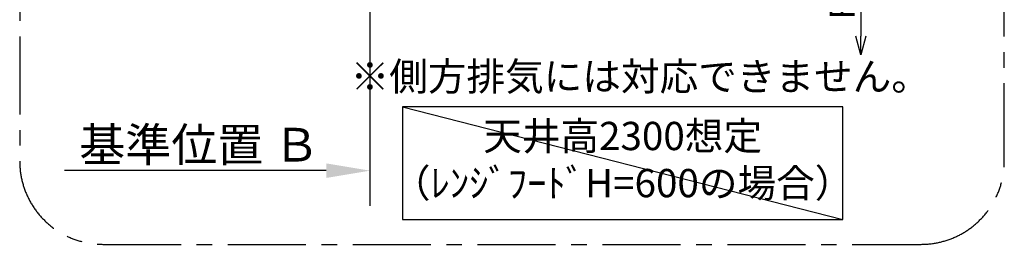
# Model space of a CAD drawing. Extents: x 0 to 26473, y -25 to 8845.
# Drawn here: x 20642 to 23007, y 5922 to 6462 of the extents above; entities that cross this region are included whole.
import ezdxf

# ---------------------------------------------------------------- set-up
doc = ezdxf.new("R2010")
doc.units = 0
doc.header["$LTSCALE"] = 50
doc.header["$MEASUREMENT"] = 0
doc.linetypes.add('CENTER', pattern=[2, 1.25, -0.25, 0.25, -0.25])
doc.layers.get('0').update_dxf_attribs({"linetype": 'CONTINUOUS'})
doc.layers.get('DEFPOINTS').update_dxf_attribs({"color": 146, "linetype": 'CONTINUOUS'})
for name, color, linetype in [('111-壁仕上', 3, 'CONTINUOUS'), ('160-文字', 254, 'CONTINUOUS'), ('166-寸法B', 11, 'CONTINUOUS'), ('180-補助', 161, 'CONTINUOUS')]:
    doc.layers.add(name, color=color, linetype=linetype)
doc.styles.add('KH001', font='txt')
doc.dimstyles.new('KH1xx030', dxfattribs={"dimscale": 30, "dimtxt": 2, "dimasz": 0.6, "dimexe": 0.3, "dimexo": 1.2, "dimgap": 0.5, "dimtad": 3, "dimdec": 1, "dimdsep": 46, "dimlunit": 6, "dimtxsty": 'KH001', "dimblk": 'DOT', "dimcen": 1, "dimdle": 1, "dimclrd": 256, "dimclre": 256, "dimclrt": 256, "dimadec": 0, "dimazin": 0, "dimtfac": 1, "dimtdec": 1, "dimtix": 1, "dimtmove": 2, "dimatfit": 3, "dimldrblk": 'CLOSEDBLANK', "dimfxl": 1, "dimtolj": 1, "dimtzin": 0, "dimlwd": -1, "dimlwe": -1, "dimarcsym": 0})

# ---------------------------------------------------------------- blocks, each defined once
blk = doc.blocks.new('*D203')
at = {"layer": '166-寸法B', "transparency": 16777216}
for p, q in [((21483.1, 6128.9), (21483.1, 6101.9)), ((21378.1, 6098.9), (20749.4, 6098.9))]:
    blk.add_line(p, q, dxfattribs=at)
blk.add_solid([(21378.1, 6081.4), (21378.1, 6116.4), (21483.1, 6098.9)], dxfattribs=at)
at = {"layer": 'DEFPOINTS', "color": 0, "transparency": 16777216}
for p in [(20758.4, 6098.9), (21483.1, 6098.9), (20758.4, 5969.5)]:
    blk.add_point(p, dxfattribs=at)
at = {"layer": '166-寸法B', "transparency": 16777216, "insert": (21073.5, 6161.3), "char_height": 81, "attachment_point": 5, "style": 'KH001'}
blk.add_mtext('\\A1;基準位置 Ｂ', dxfattribs=at)
blk = doc.blocks.new('_ClosedBlank')
at = {"color": 0, "linetype": 'ByBlock', "lineweight": -2}
for p, q in [((-1, 0.167), (0, 0)), ((-1, 0.167), (-1, -0.167)), ((0, 0), (-1, -0.167))]:
    blk.add_line(p, q, dxfattribs=at)
blk = doc.blocks.new('_None')
blk = doc.blocks.new('_DotSmall')
at = {"color": 0, "linetype": 'ByBlock', "const_width": 0.5}
blk.add_lwpolyline([(-0.0625, 0, 1), (0.0625, 0, 1)], format="xyb", close=True, dxfattribs=at)
blk = doc.blocks.new('_Open30')
at = {"color": 0, "linetype": 'ByBlock', "lineweight": -2}
for p, q in [((-1, 0.268), (0, 0)), ((0, 0), (-1, -0.268)), ((0, 0), (-1, 0))]:
    blk.add_line(p, q, dxfattribs=at)
blk = doc.blocks.new('*D204')
at = {"layer": '166-寸法B', "transparency": 16777216}
for p, q in [((22662.3, 6849.6), (22662.3, 6422.3)), ((22417.5, 6819.6), (22671.3, 6819.6))]:
    blk.add_line(p, q, dxfattribs=at)
at = {"layer": 'DEFPOINTS', "color": 0, "transparency": 16777216}
for p in [(22381.5, 6819.6), (22381.5, 6377.3), (22662.3, 6377.3)]:
    blk.add_point(p, dxfattribs=at)
at = {"layer": '166-寸法B', "transparency": 16777216, "xscale": 45, "yscale": 45, "zscale": 45}
for name, p, rotation in [('_DotSmall', (22662.3, 6819.6), 90), ('_Open30', (22662.3, 6377.3), 270)]:
    blk.add_blockref(name, p, dxfattribs=dict(at, rotation=rotation))
at = {"layer": '166-寸法B', "transparency": 16777216, "insert": (22617.3, 6621), "char_height": 60, "attachment_point": 5, "rotation": 90, "style": 'KH001'}
blk.add_mtext('\\A1;FL+1700', dxfattribs=at)

msp = doc.modelspace()

# ---------------------------------------------------------------- linework, layer by layer
at = {"layer": '111-壁仕上', "ltscale": 2}
msp.add_line((21483.1, 7419.63), (21483.1, 6014.39), dxfattribs=at)
at = {"layer": '160-文字'}
msp.add_lwpolyline([(22619, 6252.35), (21561.43, 6252.35), (21561.43, 5981.36), (22619, 5981.36)], close=True, dxfattribs=at)
at = {"layer": '180-補助', "linetype": 'CENTER', "ltscale": 3}
msp.add_lwpolyline([(23007.09, 6121.63), (23007.09, 7921.63, 0.4142136), (22807.09, 8121.63), (20841.81, 8121.63, 0.4142136), (20641.81, 7921.63), (20641.81, 6121.63, 0.4142136), (20841.81, 5921.63), (22807.09, 5921.63, 0.4142136)], format="xyb", close=True, dxfattribs=at)
at = {"layer": 'DEFPOINTS'}
msp.add_line((21561.43, 6252.35), (22619, 5981.36), dxfattribs=at)

# ---------------------------------------------------------------- texts
at = {"layer": '160-文字', "char_height": 68, "attachment_point": 5, "style": 'KH001'}
for s, insert in [('※側方排気には対応できません。', (22132.57, 6316.8)), ('天井高2300想定\\P（ﾚﾝｼﾞﾌｰﾄﾞH=600の場合）', (22090.22, 6116.85))]:
    msp.add_mtext(s, dxfattribs=dict(at, insert=insert))

# ---------------------------------------------------------------- dimensions: what is measured, and where the dimension line sits
at = {"layer": '166-寸法B'}
dim = msp.add_linear_dim(base=(22662.33, 6377.31), p1=(22381.5, 6819.63), p2=(22381.5, 6377.31), angle=90, text='FL+1700', dimstyle='KH1xx030', override={"dimasz": 1.5, "dimblk1": 'DotSmall', "dimblk2": 'Open30', "dimsah": 1, "dimse2": 1}, dxfattribs=at)
dim.commit()
dim.dimension.update_dxf_attribs({"geometry": '*D204', "text_midpoint": (22617.33, 6620.97)})
dim = msp.add_linear_dim(base=(20758.38, 6098.86), p1=(21483.1, 6098.86), p2=(20758.38, 5969.45), text='基準位置 Ｂ', dimstyle='KH1xx030', override={"dimtxt": 2.7, "dimasz": 3.5, "dimexe": 0.1, "dimexo": 1, "dimblk2": 'None', "dimsah": 1, "dimdle": 0.3, "dimse2": 1}, dxfattribs=at)
dim.commit()
dim.dimension.update_dxf_attribs({"geometry": '*D203', "text_midpoint": (21073.47, 6161.35), "dimtype": 128})

doc.saveas('drawing.dxf')
